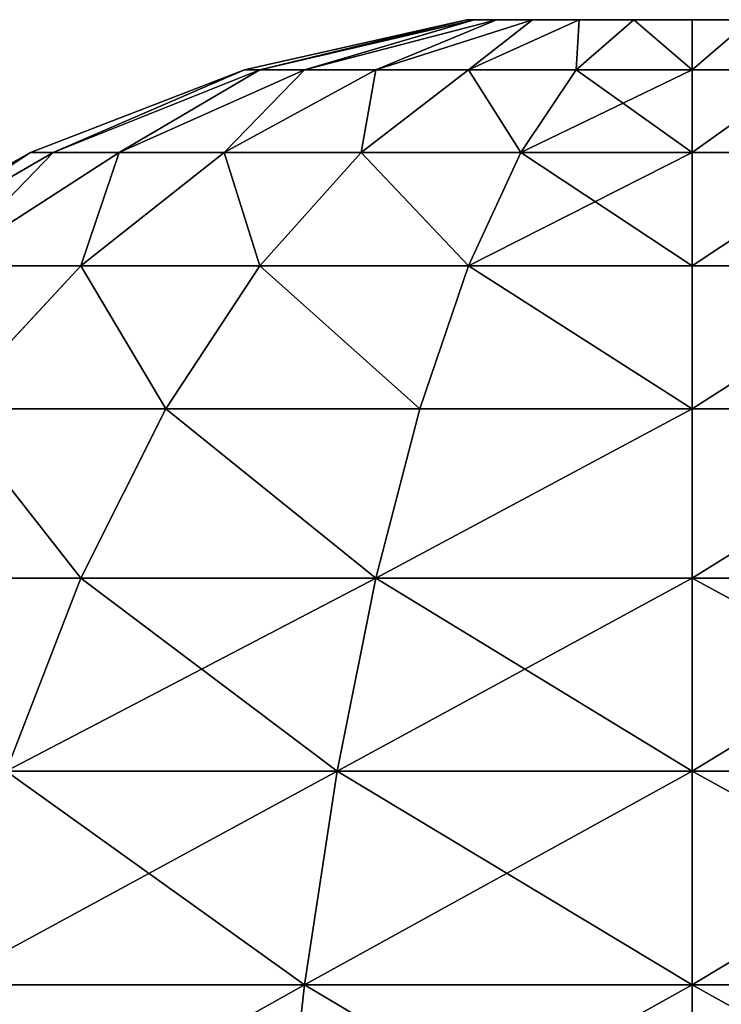
# Model space of a CAD drawing. Extents: x 932 to 1197, y 911 to 999.
# Drawn here: x 941 to 941, y 926 to 926 of the extents above; entities that cross this region are included whole.
import ezdxf

# ---------------------------------------------------------------- set-up
doc = ezdxf.new("R2010")
doc.units = 0
doc.layers.get('0').update_dxf_attribs({"color": 13, "linetype": 'CONTINUOUS'})
doc.layers.add('NORMAL', color=36, linetype='CONTINUOUS')

# ---------------------------------------------------------------- blocks, each defined once
blk = doc.blocks.new('GROUP_15')
for p, q in [((0.82024, 1.57012, 1.87035), (0.82024, 1.74, 1.74)), ((0.82024, 1.74, 0.58), (0.82024, 1.57012, 0.44965)), ((1.00459, 1.74, 1.16), (1.0717, 1.60391, 1.16)), ((1.00459, 1.72024, 1.31012), (1.0717, 1.58879, 1.27489)), ((1.00459, 1.72024, 1.00988), (1.0717, 1.58879, 1.04511)), ((0.58, 1.42001, 2.13036), (0.58, 1.66229, 2.03)), ((0.58, 1.66229, 0.29), (0.58, 1.42001, 0.18964)), ((0.92029, 1.51308, 1.77156), (0.92029, 1.65933, 1.65933)), ((0.92029, 1.65933, 1.65933), (1.00459, 1.57012, 1.57012)), ((0.92029, 1.65933, 0.66067), (1.00459, 1.57012, 0.74988)), ((0.92029, 1.65933, 0.66067), (0.92029, 1.51308, 0.54844)), ((1.00459, 1.57012, 1.57012), (1.00459, 1.66229, 1.45)), ((1.00459, 1.66229, 1.45), (1.0717, 1.54444, 1.38196)), ((1.00459, 1.66229, 0.87), (1.0717, 1.54444, 0.93804)), ((1.00459, 1.66229, 0.87), (1.00459, 1.57012, 0.74988)), ((0.70616, 1.62014, 1.95699), (0.70616, 1.39819, 2.04893)), ((0.70616, 1.62014, 1.95699), (0.82024, 1.57012, 1.87035)), ((0.70616, 1.62014, 0.36301), (0.82024, 1.57012, 0.44965)), ((0.70616, 1.39819, 0.27107), (0.70616, 1.62014, 0.36301)), ((1.0717, 1.58879, 1.27489), (1.0717, 1.60391, 1.16)), ((1.0717, 1.60391, 1.16), (1.12047, 1.46023, 1.16)), ((1.0717, 1.60391, 1.16), (1.0717, 1.58879, 1.04511)), ((1.0717, 1.54444, 1.38196), (1.0717, 1.58879, 1.27489)), ((1.0717, 1.58879, 1.27489), (1.12047, 1.45, 1.23771)), ((1.0717, 1.58879, 1.04511), (1.12047, 1.45, 1.08229)), ((1.0717, 1.58879, 1.04511), (1.0717, 1.54444, 0.93804)), ((0.82024, 1.37229, 1.95229), (0.82024, 1.57012, 1.87035)), ((0.82024, 1.57012, 1.87035), (0.92029, 1.51308, 1.77156)), ((0.82024, 1.57012, 0.44965), (0.92029, 1.51308, 0.54844)), ((0.82024, 1.57012, 0.44965), (0.82024, 1.37229, 0.36771)), ((1.00459, 1.45, 1.66229), (1.00459, 1.57012, 1.57012)), ((1.00459, 1.57012, 1.57012), (1.0717, 1.47389, 1.47389)), ((1.00459, 1.57012, 0.74988), (1.0717, 1.47389, 0.84611)), ((1.00459, 1.57012, 0.74988), (1.00459, 1.45, 0.65771)), ((1.0717, 1.47389, 1.47389), (1.0717, 1.54444, 1.38196)), ((1.0717, 1.54444, 1.38196), (1.12047, 1.42001, 1.31012)), ((1.0717, 1.54444, 0.93804), (1.12047, 1.42001, 1.00988)), ((1.0717, 1.54444, 0.93804), (1.0717, 1.47389, 0.84611)), ((0.92029, 1.34277, 1.8421), (0.92029, 1.51308, 1.77156)), ((0.92029, 1.51308, 1.77156), (1.00459, 1.45, 1.66229)), ((0.92029, 1.51308, 0.54844), (1.00459, 1.45, 0.65771)), ((0.92029, 1.51308, 0.54844), (0.92029, 1.34277, 0.4779)), ((1.0717, 1.38196, 1.54444), (1.0717, 1.47389, 1.47389)), ((1.0717, 1.47389, 1.47389), (1.12047, 1.37229, 1.37229)), ((1.0717, 1.47389, 0.84611), (1.12047, 1.37229, 0.94771)), ((1.0717, 1.47389, 0.84611), (1.0717, 1.38196, 0.77556)), ((1.12047, 1.45, 1.23771), (1.12047, 1.46023, 1.16)), ((1.12047, 1.46023, 1.16), (1.15008, 1.31141, 1.16)), ((1.12047, 1.46023, 1.16), (1.12047, 1.45, 1.08229)), ((1.00459, 1.31012, 1.72024), (1.00459, 1.45, 1.66229)), ((1.00459, 1.45, 1.66229), (1.0717, 1.38196, 1.54444)), ((1.00459, 1.45, 0.65771), (1.0717, 1.38196, 0.77556)), ((1.00459, 1.45, 0.65771), (1.00459, 1.31012, 0.59976)), ((1.12047, 1.42001, 1.31012), (1.12047, 1.45, 1.23771)), ((1.12047, 1.45, 1.23771), (1.15008, 1.30625, 1.19919)), ((1.12047, 1.45, 1.08229), (1.15008, 1.30625, 1.12081)), ((1.12047, 1.45, 1.08229), (1.12047, 1.42001, 1.00988)), ((0.44391, 1.43738, 2.19518), (0.58, 1.42001, 2.13036)), ((0.44391, 1.43738, 0.12482), (0.58, 1.42001, 0.18964)), ((0.58, 1.16, 2.16459), (0.58, 1.42001, 2.13036)), ((0.58, 1.42001, 2.13036), (0.70616, 1.39819, 2.04893)), ((0.58, 1.42001, 0.18964), (0.70616, 1.39819, 0.27107)), ((0.58, 1.42001, 0.18964), (0.58, 1.16, 0.15541)), ((1.12047, 1.37229, 1.37229), (1.12047, 1.42001, 1.31012)), ((1.12047, 1.42001, 1.31012), (1.15008, 1.29113, 1.23571)), ((1.12047, 1.42001, 1.00988), (1.15008, 1.29113, 1.08429)), ((1.12047, 1.42001, 1.00988), (1.12047, 1.37229, 0.94771)), ((0.70616, 1.39819, 2.04893), (0.70616, 1.16, 2.08029)), ((0.70616, 1.39819, 2.04893), (0.82024, 1.37229, 1.95229)), ((0.70616, 1.39819, 0.27107), (0.82024, 1.37229, 0.36771)), ((0.70616, 1.16, 0.23971), (0.70616, 1.39819, 0.27107)), ((1.0717, 1.27489, 1.58879), (1.0717, 1.38196, 1.54444)), ((1.0717, 1.38196, 1.54444), (1.12047, 1.31012, 1.42001)), ((1.0717, 1.38196, 0.77556), (1.12047, 1.31012, 0.89999)), ((1.0717, 1.38196, 0.77556), (1.0717, 1.27489, 0.73121)), ((0.82024, 1.16, 1.98024), (0.82024, 1.37229, 1.95229)), ((0.82024, 1.37229, 1.95229), (0.92029, 1.34277, 1.8421)), ((0.82024, 1.37229, 0.36771), (0.92029, 1.34277, 0.4779)), ((0.82024, 1.37229, 0.36771), (0.82024, 1.16, 0.33976)), ((1.12047, 1.31012, 1.42001), (1.12047, 1.37229, 1.37229)), ((1.12047, 1.37229, 1.37229), (1.15008, 1.26706, 1.26706)), ((1.12047, 1.37229, 0.94771), (1.15008, 1.26706, 1.05294)), ((1.12047, 1.37229, 0.94771), (1.12047, 1.31012, 0.89999)), ((0.92029, 1.16, 1.86616), (0.92029, 1.34277, 1.8421)), ((0.92029, 1.34277, 1.8421), (1.00459, 1.31012, 1.72024)), ((0.92029, 1.34277, 0.4779), (1.00459, 1.31012, 0.59976)), ((0.92029, 1.34277, 0.4779), (0.92029, 1.16, 0.45384)), ((1.00459, 1.16, 1.74), (1.00459, 1.31012, 1.72024)), ((1.00459, 1.31012, 1.72024), (1.0717, 1.27489, 1.58879)), ((1.00459, 1.31012, 0.59976), (1.0717, 1.27489, 0.73121)), ((1.00459, 1.31012, 0.59976), (1.00459, 1.16, 0.58)), ((1.12047, 1.23771, 1.45), (1.12047, 1.31012, 1.42001)), ((1.12047, 1.31012, 1.42001), (1.15008, 1.23571, 1.29113)), ((1.12047, 1.31012, 0.89999), (1.15008, 1.23571, 1.02887)), ((1.12047, 1.31012, 0.89999), (1.12047, 1.23771, 0.87)), ((1.15008, 1.31141, 1.16), (1.15008, 1.30625, 1.19919)), ((1.15008, 1.30625, 1.12081), (1.15008, 1.31141, 1.16)), ((1.15008, 1.30625, 1.19919), (1.15008, 1.29113, 1.23571)), ((1.15008, 1.29113, 1.08429), (1.15008, 1.30625, 1.12081)), ((1.15008, 1.29113, 1.23571), (1.15008, 1.26706, 1.26706)), ((1.15008, 1.26706, 1.05294), (1.15008, 1.29113, 1.08429)), ((1.0717, 1.16, 1.60391), (1.0717, 1.27489, 1.58879)), ((1.0717, 1.27489, 1.58879), (1.12047, 1.23771, 1.45)), ((1.0717, 1.27489, 0.73121), (1.12047, 1.23771, 0.87)), ((1.0717, 1.27489, 0.73121), (1.0717, 1.16, 0.71609)), ((1.15008, 1.26706, 1.26706), (1.15008, 1.23571, 1.29113)), ((1.15008, 1.23571, 1.02887), (1.15008, 1.26706, 1.05294)), ((1.12047, 1.16, 1.46023), (1.12047, 1.23771, 1.45)), ((1.12047, 1.23771, 1.45), (1.15008, 1.19919, 1.30625)), ((1.12047, 1.23771, 0.87), (1.15008, 1.19919, 1.01375)), ((1.12047, 1.23771, 0.87), (1.12047, 1.16, 0.85977)), ((1.15008, 1.23571, 1.29113), (1.15008, 1.19919, 1.30625)), ((1.15008, 1.19919, 1.01375), (1.15008, 1.23571, 1.02887)), ((1.15008, 1.19919, 1.30625), (1.15008, 1.16, 1.31141)), ((1.15008, 1.16, 1.00859), (1.15008, 1.19919, 1.01375)), ((0.44391, 1.16, 2.2317), (0.58, 1.16, 2.16459)), ((0.44391, 1.16, 0.0883), (0.58, 1.16, 0.15541)), ((0.58, 0.89999, 2.13036), (0.58, 1.16, 2.16459)), ((0.58, 1.16, 2.16459), (0.70616, 1.16, 2.08029)), ((0.58, 1.16, 0.15541), (0.70616, 1.16, 0.23971)), ((0.58, 1.16, 0.15541), (0.58, 0.89999, 0.18964)), ((0.70616, 1.16, 2.08029), (0.70616, 0.92181, 2.04893)), ((0.70616, 1.16, 2.08029), (0.82024, 1.16, 1.98024)), ((0.70616, 1.16, 0.23971), (0.82024, 1.16, 0.33976)), ((0.70616, 0.92181, 0.27107), (0.70616, 1.16, 0.23971)), ((0.82024, 0.94771, 1.95229), (0.82024, 1.16, 1.98024)), ((0.82024, 1.16, 1.98024), (0.92029, 1.16, 1.86616)), ((0.82024, 1.16, 0.33976), (0.92029, 1.16, 0.45384)), ((0.82024, 1.16, 0.33976), (0.82024, 0.94771, 0.36771)), ((0.92029, 0.97723, 1.8421), (0.92029, 1.16, 1.86616)), ((0.92029, 1.16, 1.86616), (1.00459, 1.16, 1.74)), ((0.92029, 1.16, 0.45384), (1.00459, 1.16, 0.58)), ((0.92029, 1.16, 0.45384), (0.92029, 0.97723, 0.4779)), ((1.00459, 1.00988, 1.72024), (1.00459, 1.16, 1.74)), ((1.00459, 1.16, 1.74), (1.0717, 1.16, 1.60391)), ((1.00459, 1.16, 0.58), (1.0717, 1.16, 0.71609)), ((1.00459, 1.16, 0.58), (1.00459, 1.00988, 0.59976)), ((1.0717, 1.04511, 1.58879), (1.0717, 1.16, 1.60391)), ((1.0717, 1.16, 1.60391), (1.12047, 1.16, 1.46023)), ((1.0717, 1.16, 0.71609), (1.12047, 1.16, 0.85977)), ((1.0717, 1.16, 0.71609), (1.0717, 1.04511, 0.73121)), ((1.12047, 1.08229, 1.45), (1.12047, 1.16, 1.46023)), ((1.12047, 1.16, 1.46023), (1.15008, 1.16, 1.31141)), ((1.12047, 1.16, 0.85977), (1.15008, 1.16, 1.00859)), ((1.12047, 1.16, 0.85977), (1.12047, 1.08229, 0.87)), ((1.15008, 1.16, 1.31141), (1.15008, 1.12081, 1.30625)), ((1.15008, 1.12081, 1.01375), (1.15008, 1.16, 1.00859))]:
    blk.add_line(p, q)
mesh = blk.add_polyface()
corners = [(0.70616, 1.62014, 1.95699), (0.82024, 1.74, 1.74), (0.82024, 1.57012, 1.87035), (0.70616, 1.81074, 1.81074)]
mesh.append_faces([[corners[k] for k in face] for face in [(0, 1, 2), (1, 0, 3)]], dxfattribs={"vtx0": -1})
mesh = blk.add_polyface()
corners = [(0.82024, 1.74, 0.58), (0.70616, 1.62014, 0.36301), (0.82024, 1.57012, 0.44965), (0.70616, 1.81074, 0.50926)]
mesh.append_faces([[corners[k] for k in face] for face in [(0, 1, 2), (1, 0, 3)]], dxfattribs={"vtx0": -1})
mesh = blk.add_polyface()
corners = [(0.92029, 1.65933, 1.65933), (1.00459, 1.66229, 1.45), (1.00459, 1.57012, 1.57012), (0.92029, 1.77156, 1.51308)]
mesh.append_faces([[corners[k] for k in face] for face in [(0, 1, 2), (1, 0, 3)]], dxfattribs={"vtx0": -1})
mesh = blk.add_polyface()
corners = [(1.00459, 1.66229, 0.87), (0.92029, 1.65933, 0.66067), (1.00459, 1.57012, 0.74988), (0.92029, 1.77156, 0.80692)]
mesh.append_faces([[corners[k] for k in face] for face in [(0, 1, 2), (1, 0, 3)]], dxfattribs={"vtx0": -1})
mesh = blk.add_polyface()
corners = [(0.82024, 1.57012, 1.87035), (0.92029, 1.65933, 1.65933), (0.92029, 1.51308, 1.77156), (0.82024, 1.74, 1.74)]
mesh.append_faces([[corners[k] for k in face] for face in [(0, 1, 2), (1, 0, 3)]], dxfattribs={"vtx0": -1})
mesh = blk.add_polyface()
corners = [(0.92029, 1.65933, 0.66067), (0.82024, 1.57012, 0.44965), (0.92029, 1.51308, 0.54844), (0.82024, 1.74, 0.58)]
mesh.append_faces([[corners[k] for k in face] for face in [(0, 1, 2), (1, 0, 3)]], dxfattribs={"vtx0": -1})
mesh = blk.add_polyface()
corners = [(1.00459, 1.72024, 1.31012), (1.0717, 1.60391, 1.16), (1.0717, 1.58879, 1.27489), (1.00459, 1.74, 1.16)]
mesh.append_faces([[corners[k] for k in face] for face in [(0, 1, 2), (1, 0, 3)]], dxfattribs={"vtx0": -1})
mesh = blk.add_polyface()
corners = [(1.0717, 1.60391, 1.16), (1.00459, 1.72024, 1.00988), (1.0717, 1.58879, 1.04511), (1.00459, 1.74, 1.16)]
mesh.append_faces([[corners[k] for k in face] for face in [(0, 1, 2), (1, 0, 3)]], dxfattribs={"vtx0": -1})
mesh = blk.add_polyface()
corners = [(1.00459, 1.66229, 1.45), (1.0717, 1.58879, 1.27489), (1.0717, 1.54444, 1.38196), (1.00459, 1.72024, 1.31012)]
mesh.append_faces([[corners[k] for k in face] for face in [(0, 1, 2), (1, 0, 3)]], dxfattribs={"vtx0": -1})
mesh = blk.add_polyface()
corners = [(1.0717, 1.58879, 1.04511), (1.00459, 1.66229, 0.87), (1.0717, 1.54444, 0.93804), (1.00459, 1.72024, 1.00988)]
mesh.append_faces([[corners[k] for k in face] for face in [(0, 1, 2), (1, 0, 3)]], dxfattribs={"vtx0": -1})
mesh = blk.add_polyface()
corners = [(0.58, 1.66229, 2.03), (0.44391, 1.43738, 2.19518), (0.44391, 1.69585, 2.08812), (0.58, 1.42001, 2.13036)]
mesh.append_faces([[corners[k] for k in face] for face in [(0, 1, 2), (1, 0, 3)]], dxfattribs={"vtx0": -1})
mesh = blk.add_polyface()
corners = [(0.58, 1.42001, 0.18964), (0.44391, 1.69585, 0.23188), (0.44391, 1.43738, 0.12482), (0.58, 1.66229, 0.29)]
mesh.append_faces([[corners[k] for k in face] for face in [(0, 1, 2), (1, 0, 3)]], dxfattribs={"vtx0": -1})
mesh = blk.add_polyface()
corners = [(0.70616, 1.62014, 1.95699), (0.58, 1.42001, 2.13036), (0.58, 1.66229, 2.03), (0.70616, 1.39819, 2.04893)]
mesh.append_faces([[corners[k] for k in face] for face in [(0, 1, 2), (1, 0, 3)]], dxfattribs={"vtx0": -1})
mesh = blk.add_polyface()
corners = [(0.70616, 1.39819, 0.27107), (0.58, 1.66229, 0.29), (0.58, 1.42001, 0.18964), (0.70616, 1.62014, 0.36301)]
mesh.append_faces([[corners[k] for k in face] for face in [(0, 1, 2), (1, 0, 3)]], dxfattribs={"vtx0": -1})
mesh = blk.add_polyface()
corners = [(0.92029, 1.51308, 1.77156), (1.00459, 1.57012, 1.57012), (1.00459, 1.45, 1.66229), (0.92029, 1.65933, 1.65933)]
mesh.append_faces([[corners[k] for k in face] for face in [(0, 1, 2), (1, 0, 3)]], dxfattribs={"vtx0": -1})
mesh = blk.add_polyface()
corners = [(1.00459, 1.57012, 0.74988), (0.92029, 1.51308, 0.54844), (1.00459, 1.45, 0.65771), (0.92029, 1.65933, 0.66067)]
mesh.append_faces([[corners[k] for k in face] for face in [(0, 1, 2), (1, 0, 3)]], dxfattribs={"vtx0": -1})
mesh = blk.add_polyface()
corners = [(1.00459, 1.57012, 1.57012), (1.0717, 1.54444, 1.38196), (1.0717, 1.47389, 1.47389), (1.00459, 1.66229, 1.45)]
mesh.append_faces([[corners[k] for k in face] for face in [(0, 1, 2), (1, 0, 3)]], dxfattribs={"vtx0": -1})
mesh = blk.add_polyface()
corners = [(1.0717, 1.54444, 0.93804), (1.00459, 1.57012, 0.74988), (1.0717, 1.47389, 0.84611), (1.00459, 1.66229, 0.87)]
mesh.append_faces([[corners[k] for k in face] for face in [(0, 1, 2), (1, 0, 3)]], dxfattribs={"vtx0": -1})
mesh = blk.add_polyface()
corners = [(0.82024, 1.57012, 1.87035), (0.70616, 1.39819, 2.04893), (0.70616, 1.62014, 1.95699), (0.82024, 1.37229, 1.95229)]
mesh.append_faces([[corners[k] for k in face] for face in [(0, 1, 2), (1, 0, 3)]], dxfattribs={"vtx0": -1})
mesh = blk.add_polyface()
corners = [(0.82024, 1.37229, 0.36771), (0.70616, 1.62014, 0.36301), (0.70616, 1.39819, 0.27107), (0.82024, 1.57012, 0.44965)]
mesh.append_faces([[corners[k] for k in face] for face in [(0, 1, 2), (1, 0, 3)]], dxfattribs={"vtx0": -1})
mesh = blk.add_polyface()
corners = [(1.0717, 1.58879, 1.27489), (1.12047, 1.46023, 1.16), (1.12047, 1.45, 1.23771), (1.0717, 1.60391, 1.16)]
mesh.append_faces([[corners[k] for k in face] for face in [(0, 1, 2), (1, 0, 3)]], dxfattribs={"vtx0": -1})
mesh = blk.add_polyface()
corners = [(1.12047, 1.46023, 1.16), (1.0717, 1.58879, 1.04511), (1.12047, 1.45, 1.08229), (1.0717, 1.60391, 1.16)]
mesh.append_faces([[corners[k] for k in face] for face in [(0, 1, 2), (1, 0, 3)]], dxfattribs={"vtx0": -1})
mesh = blk.add_polyface()
corners = [(1.0717, 1.54444, 1.38196), (1.12047, 1.45, 1.23771), (1.12047, 1.42001, 1.31012), (1.0717, 1.58879, 1.27489)]
mesh.append_faces([[corners[k] for k in face] for face in [(0, 1, 2), (1, 0, 3)]], dxfattribs={"vtx0": -1})
mesh = blk.add_polyface()
corners = [(1.12047, 1.45, 1.08229), (1.0717, 1.54444, 0.93804), (1.12047, 1.42001, 1.00988), (1.0717, 1.58879, 1.04511)]
mesh.append_faces([[corners[k] for k in face] for face in [(0, 1, 2), (1, 0, 3)]], dxfattribs={"vtx0": -1})
mesh = blk.add_polyface()
corners = [(0.82024, 1.37229, 1.95229), (0.92029, 1.51308, 1.77156), (0.92029, 1.34277, 1.8421), (0.82024, 1.57012, 1.87035)]
mesh.append_faces([[corners[k] for k in face] for face in [(0, 1, 2), (1, 0, 3)]], dxfattribs={"vtx0": -1})
mesh = blk.add_polyface()
corners = [(0.92029, 1.51308, 0.54844), (0.82024, 1.37229, 0.36771), (0.92029, 1.34277, 0.4779), (0.82024, 1.57012, 0.44965)]
mesh.append_faces([[corners[k] for k in face] for face in [(0, 1, 2), (1, 0, 3)]], dxfattribs={"vtx0": -1})
mesh = blk.add_polyface()
corners = [(1.00459, 1.45, 1.66229), (1.0717, 1.47389, 1.47389), (1.0717, 1.38196, 1.54444), (1.00459, 1.57012, 1.57012)]
mesh.append_faces([[corners[k] for k in face] for face in [(0, 1, 2), (1, 0, 3)]], dxfattribs={"vtx0": -1})
mesh = blk.add_polyface()
corners = [(1.0717, 1.47389, 0.84611), (1.00459, 1.45, 0.65771), (1.0717, 1.38196, 0.77556), (1.00459, 1.57012, 0.74988)]
mesh.append_faces([[corners[k] for k in face] for face in [(0, 1, 2), (1, 0, 3)]], dxfattribs={"vtx0": -1})
mesh = blk.add_polyface()
corners = [(1.0717, 1.47389, 1.47389), (1.12047, 1.42001, 1.31012), (1.12047, 1.37229, 1.37229), (1.0717, 1.54444, 1.38196)]
mesh.append_faces([[corners[k] for k in face] for face in [(0, 1, 2), (1, 0, 3)]], dxfattribs={"vtx0": -1})
mesh = blk.add_polyface()
corners = [(1.12047, 1.42001, 1.00988), (1.0717, 1.47389, 0.84611), (1.12047, 1.37229, 0.94771), (1.0717, 1.54444, 0.93804)]
mesh.append_faces([[corners[k] for k in face] for face in [(0, 1, 2), (1, 0, 3)]], dxfattribs={"vtx0": -1})
mesh = blk.add_polyface()
corners = [(0.92029, 1.34277, 1.8421), (1.00459, 1.45, 1.66229), (1.00459, 1.31012, 1.72024), (0.92029, 1.51308, 1.77156)]
mesh.append_faces([[corners[k] for k in face] for face in [(0, 1, 2), (1, 0, 3)]], dxfattribs={"vtx0": -1})
mesh = blk.add_polyface()
corners = [(1.00459, 1.45, 0.65771), (0.92029, 1.34277, 0.4779), (1.00459, 1.31012, 0.59976), (0.92029, 1.51308, 0.54844)]
mesh.append_faces([[corners[k] for k in face] for face in [(0, 1, 2), (1, 0, 3)]], dxfattribs={"vtx0": -1})
mesh = blk.add_polyface()
corners = [(1.0717, 1.38196, 1.54444), (1.12047, 1.37229, 1.37229), (1.12047, 1.31012, 1.42001), (1.0717, 1.47389, 1.47389)]
mesh.append_faces([[corners[k] for k in face] for face in [(0, 1, 2), (1, 0, 3)]], dxfattribs={"vtx0": -1})
mesh = blk.add_polyface()
corners = [(1.12047, 1.37229, 0.94771), (1.0717, 1.38196, 0.77556), (1.12047, 1.31012, 0.89999), (1.0717, 1.47389, 0.84611)]
mesh.append_faces([[corners[k] for k in face] for face in [(0, 1, 2), (1, 0, 3)]], dxfattribs={"vtx0": -1})
mesh = blk.add_polyface()
corners = [(1.12047, 1.45, 1.23771), (1.15008, 1.31141, 1.16), (1.15008, 1.30625, 1.19919), (1.12047, 1.46023, 1.16)]
mesh.append_faces([[corners[k] for k in face] for face in [(0, 1, 2), (1, 0, 3)]], dxfattribs={"vtx0": -1})
mesh = blk.add_polyface()
corners = [(1.15008, 1.31141, 1.16), (1.12047, 1.45, 1.08229), (1.15008, 1.30625, 1.12081), (1.12047, 1.46023, 1.16)]
mesh.append_faces([[corners[k] for k in face] for face in [(0, 1, 2), (1, 0, 3)]], dxfattribs={"vtx0": -1})
mesh = blk.add_polyface()
corners = [(1.00459, 1.31012, 1.72024), (1.0717, 1.38196, 1.54444), (1.0717, 1.27489, 1.58879), (1.00459, 1.45, 1.66229)]
mesh.append_faces([[corners[k] for k in face] for face in [(0, 1, 2), (1, 0, 3)]], dxfattribs={"vtx0": -1})
mesh = blk.add_polyface()
corners = [(1.0717, 1.38196, 0.77556), (1.00459, 1.31012, 0.59976), (1.0717, 1.27489, 0.73121), (1.00459, 1.45, 0.65771)]
mesh.append_faces([[corners[k] for k in face] for face in [(0, 1, 2), (1, 0, 3)]], dxfattribs={"vtx0": -1})
mesh = blk.add_polyface()
corners = [(1.12047, 1.42001, 1.31012), (1.15008, 1.30625, 1.19919), (1.15008, 1.29113, 1.23571), (1.12047, 1.45, 1.23771)]
mesh.append_faces([[corners[k] for k in face] for face in [(0, 1, 2), (1, 0, 3)]], dxfattribs={"vtx0": -1})
mesh = blk.add_polyface()
corners = [(1.15008, 1.30625, 1.12081), (1.12047, 1.42001, 1.00988), (1.15008, 1.29113, 1.08429), (1.12047, 1.45, 1.08229)]
mesh.append_faces([[corners[k] for k in face] for face in [(0, 1, 2), (1, 0, 3)]], dxfattribs={"vtx0": -1})
mesh = blk.add_polyface()
corners = [(0.58, 1.42001, 2.13036), (0.44391, 1.16, 2.2317), (0.44391, 1.43738, 2.19518), (0.58, 1.16, 2.16459)]
mesh.append_faces([[corners[k] for k in face] for face in [(0, 1, 2), (1, 0, 3)]], dxfattribs={"vtx0": -1})
mesh = blk.add_polyface()
corners = [(0.58, 1.16, 0.15541), (0.44391, 1.43738, 0.12482), (0.44391, 1.16, 0.0883), (0.58, 1.42001, 0.18964)]
mesh.append_faces([[corners[k] for k in face] for face in [(0, 1, 2), (1, 0, 3)]], dxfattribs={"vtx0": -1})
mesh = blk.add_polyface()
corners = [(0.70616, 1.39819, 2.04893), (0.58, 1.16, 2.16459), (0.58, 1.42001, 2.13036), (0.70616, 1.16, 2.08029)]
mesh.append_faces([[corners[k] for k in face] for face in [(0, 1, 2), (1, 0, 3)]], dxfattribs={"vtx0": -1})
mesh = blk.add_polyface()
corners = [(0.70616, 1.16, 0.23971), (0.58, 1.42001, 0.18964), (0.58, 1.16, 0.15541), (0.70616, 1.39819, 0.27107)]
mesh.append_faces([[corners[k] for k in face] for face in [(0, 1, 2), (1, 0, 3)]], dxfattribs={"vtx0": -1})
mesh = blk.add_polyface()
corners = [(1.12047, 1.37229, 1.37229), (1.15008, 1.29113, 1.23571), (1.15008, 1.26706, 1.26706), (1.12047, 1.42001, 1.31012)]
mesh.append_faces([[corners[k] for k in face] for face in [(0, 1, 2), (1, 0, 3)]], dxfattribs={"vtx0": -1})
mesh = blk.add_polyface()
corners = [(1.15008, 1.29113, 1.08429), (1.12047, 1.37229, 0.94771), (1.15008, 1.26706, 1.05294), (1.12047, 1.42001, 1.00988)]
mesh.append_faces([[corners[k] for k in face] for face in [(0, 1, 2), (1, 0, 3)]], dxfattribs={"vtx0": -1})
mesh = blk.add_polyface()
corners = [(0.82024, 1.37229, 1.95229), (0.70616, 1.16, 2.08029), (0.70616, 1.39819, 2.04893), (0.82024, 1.16, 1.98024)]
mesh.append_faces([[corners[k] for k in face] for face in [(0, 1, 2), (1, 0, 3)]], dxfattribs={"vtx0": -1})
mesh = blk.add_polyface()
corners = [(0.82024, 1.16, 0.33976), (0.70616, 1.39819, 0.27107), (0.70616, 1.16, 0.23971), (0.82024, 1.37229, 0.36771)]
mesh.append_faces([[corners[k] for k in face] for face in [(0, 1, 2), (1, 0, 3)]], dxfattribs={"vtx0": -1})
mesh = blk.add_polyface()
corners = [(1.0717, 1.27489, 1.58879), (1.12047, 1.31012, 1.42001), (1.12047, 1.23771, 1.45), (1.0717, 1.38196, 1.54444)]
mesh.append_faces([[corners[k] for k in face] for face in [(0, 1, 2), (1, 0, 3)]], dxfattribs={"vtx0": -1})
mesh = blk.add_polyface()
corners = [(1.12047, 1.31012, 0.89999), (1.0717, 1.27489, 0.73121), (1.12047, 1.23771, 0.87), (1.0717, 1.38196, 0.77556)]
mesh.append_faces([[corners[k] for k in face] for face in [(0, 1, 2), (1, 0, 3)]], dxfattribs={"vtx0": -1})
mesh = blk.add_polyface()
corners = [(0.82024, 1.37229, 1.95229), (0.92029, 1.16, 1.86616), (0.82024, 1.16, 1.98024), (0.92029, 1.34277, 1.8421)]
mesh.append_faces([[corners[k] for k in face] for face in [(0, 1, 2), (1, 0, 3)]], dxfattribs={"vtx0": -1})
mesh = blk.add_polyface()
corners = [(0.92029, 1.16, 0.45384), (0.82024, 1.37229, 0.36771), (0.82024, 1.16, 0.33976), (0.92029, 1.34277, 0.4779)]
mesh.append_faces([[corners[k] for k in face] for face in [(0, 1, 2), (1, 0, 3)]], dxfattribs={"vtx0": -1})
mesh = blk.add_polyface()
corners = [(1.12047, 1.31012, 1.42001), (1.15008, 1.26706, 1.26706), (1.15008, 1.23571, 1.29113), (1.12047, 1.37229, 1.37229)]
mesh.append_faces([[corners[k] for k in face] for face in [(0, 1, 2), (1, 0, 3)]], dxfattribs={"vtx0": -1})
mesh = blk.add_polyface()
corners = [(1.15008, 1.26706, 1.05294), (1.12047, 1.31012, 0.89999), (1.15008, 1.23571, 1.02887), (1.12047, 1.37229, 0.94771)]
mesh.append_faces([[corners[k] for k in face] for face in [(0, 1, 2), (1, 0, 3)]], dxfattribs={"vtx0": -1})
mesh = blk.add_polyface()
corners = [(0.92029, 1.16, 1.86616), (1.00459, 1.31012, 1.72024), (1.00459, 1.16, 1.74), (0.92029, 1.34277, 1.8421)]
mesh.append_faces([[corners[k] for k in face] for face in [(0, 1, 2), (1, 0, 3)]], dxfattribs={"vtx0": -1})
mesh = blk.add_polyface()
corners = [(1.00459, 1.31012, 0.59976), (0.92029, 1.16, 0.45384), (1.00459, 1.16, 0.58), (0.92029, 1.34277, 0.4779)]
mesh.append_faces([[corners[k] for k in face] for face in [(0, 1, 2), (1, 0, 3)]], dxfattribs={"vtx0": -1})
mesh = blk.add_polyface()
corners = [(1.00459, 1.31012, 1.72024), (1.0717, 1.16, 1.60391), (1.00459, 1.16, 1.74), (1.0717, 1.27489, 1.58879)]
mesh.append_faces([[corners[k] for k in face] for face in [(0, 1, 2), (1, 0, 3)]], dxfattribs={"vtx0": -1})
mesh = blk.add_polyface()
corners = [(1.0717, 1.27489, 0.73121), (1.00459, 1.16, 0.58), (1.0717, 1.16, 0.71609), (1.00459, 1.31012, 0.59976)]
mesh.append_faces([[corners[k] for k in face] for face in [(0, 1, 2), (1, 0, 3)]], dxfattribs={"vtx0": -1})
mesh = blk.add_polyface()
corners = [(1.12047, 1.23771, 1.45), (1.15008, 1.23571, 1.29113), (1.15008, 1.19919, 1.30625), (1.12047, 1.31012, 1.42001)]
mesh.append_faces([[corners[k] for k in face] for face in [(0, 1, 2), (1, 0, 3)]], dxfattribs={"vtx0": -1})
mesh = blk.add_polyface()
corners = [(1.15008, 1.23571, 1.02887), (1.12047, 1.23771, 0.87), (1.15008, 1.19919, 1.01375), (1.12047, 1.31012, 0.89999)]
mesh.append_faces([[corners[k] for k in face] for face in [(0, 1, 2), (1, 0, 3)]], dxfattribs={"vtx0": -1})
mesh = blk.add_polyface()
corners = [(1.15008, 1.01375, 1.19919), (1.15008, 1.01375, 1.12081), (1.15008, 1.00859, 1.16), (1.15008, 1.02887, 1.08429), (1.15008, 1.02887, 1.23571), (1.15008, 1.05294, 1.05294), (1.15008, 1.05294, 1.26706), (1.15008, 1.08429, 1.02887), (1.15008, 1.08429, 1.29113), (1.15008, 1.12081, 1.30625), (1.15008, 1.12081, 1.01375), (1.15008, 1.16, 1.00859), (1.15008, 1.16, 1.31141), (1.15008, 1.19919, 1.30625), (1.15008, 1.19919, 1.01375), (1.15008, 1.23571, 1.29113), (1.15008, 1.23571, 1.02887), (1.15008, 1.26706, 1.05294), (1.15008, 1.26706, 1.26706), (1.15008, 1.29113, 1.23571), (1.15008, 1.29113, 1.08429), (1.15008, 1.30625, 1.19919), (1.15008, 1.30625, 1.12081), (1.15008, 1.31141, 1.16)]
mesh.append_faces([[corners[k] for k in face] for face in [(0, 1, 2), (22, 21, 23)]], dxfattribs={"vtx0": -1})
mesh.append_faces([[corners[k] for k in face] for face in [(1, 0, 3), (3, 4, 5), (5, 6, 7), (7, 9, 10), (10, 9, 11), (11, 13, 14), (14, 15, 16), (16, 15, 17), (17, 19, 20), (20, 21, 22)]], dxfattribs={"vtx0": -1, "vtx1": -1})
mesh.append_faces([[corners[k] for k in face] for face in [(3, 0, 4), (5, 4, 6), (7, 6, 8), (7, 8, 9), (11, 9, 12), (11, 12, 13), (14, 13, 15), (17, 15, 18), (17, 18, 19), (20, 19, 21)]], dxfattribs={"vtx0": -1, "vtx2": -1})
mesh = blk.add_polyface()
corners = [(1.0717, 1.27489, 1.58879), (1.12047, 1.16, 1.46023), (1.0717, 1.16, 1.60391), (1.12047, 1.23771, 1.45)]
mesh.append_faces([[corners[k] for k in face] for face in [(0, 1, 2), (1, 0, 3)]], dxfattribs={"vtx0": -1})
mesh = blk.add_polyface()
corners = [(1.12047, 1.23771, 0.87), (1.0717, 1.16, 0.71609), (1.12047, 1.16, 0.85977), (1.0717, 1.27489, 0.73121)]
mesh.append_faces([[corners[k] for k in face] for face in [(0, 1, 2), (1, 0, 3)]], dxfattribs={"vtx0": -1})
mesh = blk.add_polyface()
corners = [(1.12047, 1.16, 1.46023), (1.15008, 1.19919, 1.30625), (1.15008, 1.16, 1.31141), (1.12047, 1.23771, 1.45)]
mesh.append_faces([[corners[k] for k in face] for face in [(0, 1, 2), (1, 0, 3)]], dxfattribs={"vtx0": -1})
mesh = blk.add_polyface()
corners = [(1.15008, 1.19919, 1.01375), (1.12047, 1.16, 0.85977), (1.15008, 1.16, 1.00859), (1.12047, 1.23771, 0.87)]
mesh.append_faces([[corners[k] for k in face] for face in [(0, 1, 2), (1, 0, 3)]], dxfattribs={"vtx0": -1})
mesh = blk.add_polyface()
corners = [(0.58, 1.16, 2.16459), (0.44391, 0.88262, 2.19518), (0.44391, 1.16, 2.2317), (0.58, 0.89999, 2.13036)]
mesh.append_faces([[corners[k] for k in face] for face in [(0, 1, 2), (1, 0, 3)]], dxfattribs={"vtx0": -1})
mesh = blk.add_polyface()
corners = [(0.58, 0.89999, 0.18964), (0.44391, 1.16, 0.0883), (0.44391, 0.88262, 0.12482), (0.58, 1.16, 0.15541)]
mesh.append_faces([[corners[k] for k in face] for face in [(0, 1, 2), (1, 0, 3)]], dxfattribs={"vtx0": -1})
mesh = blk.add_polyface()
corners = [(0.70616, 1.16, 2.08029), (0.58, 0.89999, 2.13036), (0.58, 1.16, 2.16459), (0.70616, 0.92181, 2.04893)]
mesh.append_faces([[corners[k] for k in face] for face in [(0, 1, 2), (1, 0, 3)]], dxfattribs={"vtx0": -1})
mesh = blk.add_polyface()
corners = [(0.70616, 0.92181, 0.27107), (0.58, 1.16, 0.15541), (0.58, 0.89999, 0.18964), (0.70616, 1.16, 0.23971)]
mesh.append_faces([[corners[k] for k in face] for face in [(0, 1, 2), (1, 0, 3)]], dxfattribs={"vtx0": -1})
mesh = blk.add_polyface()
corners = [(0.82024, 1.16, 1.98024), (0.70616, 0.92181, 2.04893), (0.70616, 1.16, 2.08029), (0.82024, 0.94771, 1.95229)]
mesh.append_faces([[corners[k] for k in face] for face in [(0, 1, 2), (1, 0, 3)]], dxfattribs={"vtx0": -1})
mesh = blk.add_polyface()
corners = [(0.82024, 0.94771, 0.36771), (0.70616, 1.16, 0.23971), (0.70616, 0.92181, 0.27107), (0.82024, 1.16, 0.33976)]
mesh.append_faces([[corners[k] for k in face] for face in [(0, 1, 2), (1, 0, 3)]], dxfattribs={"vtx0": -1})
mesh = blk.add_polyface()
corners = [(0.82024, 1.16, 1.98024), (0.92029, 0.97723, 1.8421), (0.82024, 0.94771, 1.95229), (0.92029, 1.16, 1.86616)]
mesh.append_faces([[corners[k] for k in face] for face in [(0, 1, 2), (1, 0, 3)]], dxfattribs={"vtx0": -1})
mesh = blk.add_polyface()
corners = [(0.92029, 0.97723, 0.4779), (0.82024, 1.16, 0.33976), (0.82024, 0.94771, 0.36771), (0.92029, 1.16, 0.45384)]
mesh.append_faces([[corners[k] for k in face] for face in [(0, 1, 2), (1, 0, 3)]], dxfattribs={"vtx0": -1})
mesh = blk.add_polyface()
corners = [(0.92029, 1.16, 1.86616), (1.00459, 1.00988, 1.72024), (0.92029, 0.97723, 1.8421), (1.00459, 1.16, 1.74)]
mesh.append_faces([[corners[k] for k in face] for face in [(0, 1, 2), (1, 0, 3)]], dxfattribs={"vtx0": -1})
mesh = blk.add_polyface()
corners = [(1.00459, 1.00988, 0.59976), (0.92029, 1.16, 0.45384), (0.92029, 0.97723, 0.4779), (1.00459, 1.16, 0.58)]
mesh.append_faces([[corners[k] for k in face] for face in [(0, 1, 2), (1, 0, 3)]], dxfattribs={"vtx0": -1})
mesh = blk.add_polyface()
corners = [(1.00459, 1.16, 1.74), (1.0717, 1.04511, 1.58879), (1.00459, 1.00988, 1.72024), (1.0717, 1.16, 1.60391)]
mesh.append_faces([[corners[k] for k in face] for face in [(0, 1, 2), (1, 0, 3)]], dxfattribs={"vtx0": -1})
mesh = blk.add_polyface()
corners = [(1.0717, 1.04511, 0.73121), (1.00459, 1.16, 0.58), (1.00459, 1.00988, 0.59976), (1.0717, 1.16, 0.71609)]
mesh.append_faces([[corners[k] for k in face] for face in [(0, 1, 2), (1, 0, 3)]], dxfattribs={"vtx0": -1})
mesh = blk.add_polyface()
corners = [(1.0717, 1.16, 1.60391), (1.12047, 1.08229, 1.45), (1.0717, 1.04511, 1.58879), (1.12047, 1.16, 1.46023)]
mesh.append_faces([[corners[k] for k in face] for face in [(0, 1, 2), (1, 0, 3)]], dxfattribs={"vtx0": -1})
mesh = blk.add_polyface()
corners = [(1.12047, 1.08229, 0.87), (1.0717, 1.16, 0.71609), (1.0717, 1.04511, 0.73121), (1.12047, 1.16, 0.85977)]
mesh.append_faces([[corners[k] for k in face] for face in [(0, 1, 2), (1, 0, 3)]], dxfattribs={"vtx0": -1})
mesh = blk.add_polyface()
corners = [(1.12047, 1.16, 1.46023), (1.15008, 1.12081, 1.30625), (1.12047, 1.08229, 1.45), (1.15008, 1.16, 1.31141)]
mesh.append_faces([[corners[k] for k in face] for face in [(0, 1, 2), (1, 0, 3)]], dxfattribs={"vtx0": -1})
mesh = blk.add_polyface()
corners = [(1.15008, 1.12081, 1.01375), (1.12047, 1.16, 0.85977), (1.12047, 1.08229, 0.87), (1.15008, 1.16, 1.00859)]
mesh.append_faces([[corners[k] for k in face] for face in [(0, 1, 2), (1, 0, 3)]], dxfattribs={"vtx0": -1})
blk = doc.blocks.new('GROUP_6')
at = {"color": 8, "xscale": 0.6854399999999996, "yscale": 0.6854399999999998, "zscale": 0.6697441825276147}
blk.add_blockref('GROUP_15', (0.5415, 1.22082, 14.84296), dxfattribs=at)
blk = doc.blocks.new('GROUP_9')
at = {"xscale": 1.050192, "yscale": 0.9241689600000003, "zscale": 1.050192, "rotation": 180}
blk.add_blockref('GROUP_6', (1.39655, 5.83754), dxfattribs=at)
blk = doc.blocks.new('GROUP_14')
blk.add_blockref('GROUP_9', (0, 4.69779))
blk = doc.blocks.new('GROUP_1')
at = {"rotation": 270}
blk.add_blockref('GROUP_14', (0, 14.7931), dxfattribs=at)

msp = doc.modelspace()

# ---------------------------------------------------------------- block references
at = {"layer": 'NORMAL'}
msp.add_blockref('GROUP_1', (932.44855, 911.47289), dxfattribs=at)

doc.saveas('drawing.dxf')
